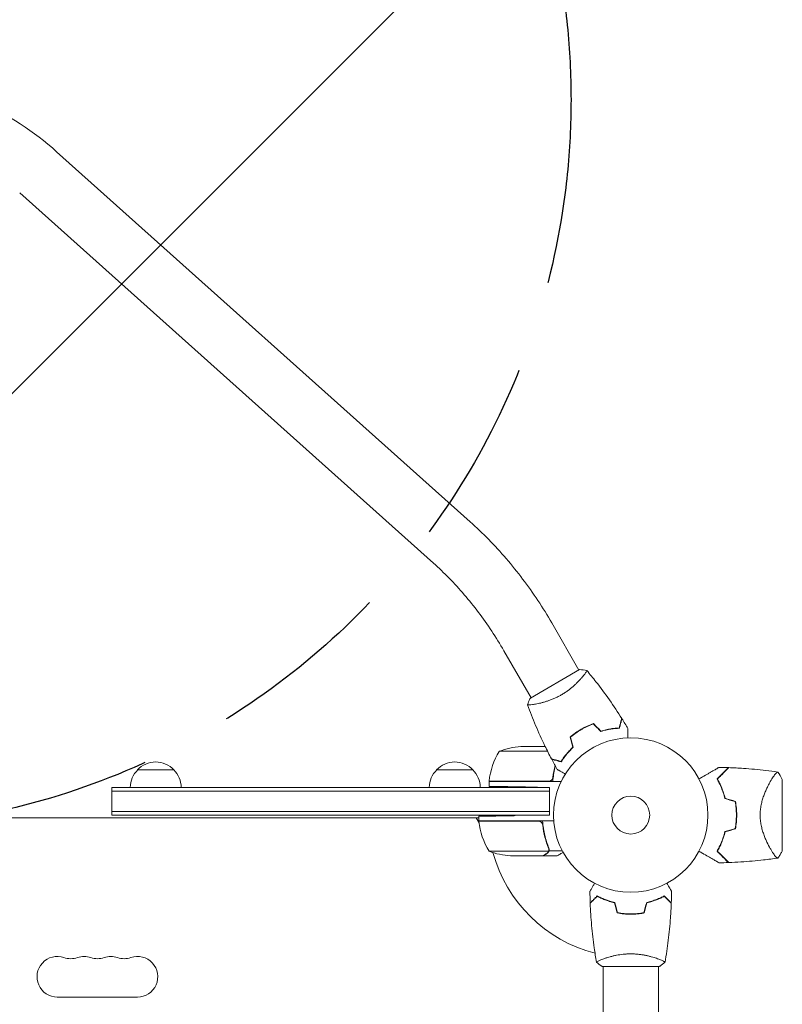
# Model space of a CAD drawing. Units: millimetres. Extents: x -4433 to 6536, y -4163 to 3092.
# Drawn here: x -419 to 104, y 952 to 1628 of the extents above; entities that cross this region are included whole.
import ezdxf

# ---------------------------------------------------------------- set-up
doc = ezdxf.new("R2010")
doc.units = ezdxf.units.MM
doc.header["$LTSCALE"] = 20
doc.linetypes.add('HIDDEN', pattern=[9.525, 6.35, -3.175])
for name, color, linetype in [('2d', 230, 'Continuous'), ('AS-Free_Space', 31, 'HIDDEN'), ('AS-Free_Space_Hatch', 31, 'HIDDEN')]:
    doc.layers.add(name, color=color, linetype=linetype)

msp = doc.modelspace()

# ---------------------------------------------------------------- hatches: boundary and pattern name
at = {"layer": 'AS-Free_Space_Hatch'}
h = msp.add_hatch(dxfattribs=at)
h.set_pattern_fill('ANSI31', color=256, scale=100)
h.paths.add_polyline_path([(-1091, -1229.63), (-2933.02, -1229.63, 0.414214), (-3933.02, -2229.63, 0.414214), (-2933.02, -3229.63), (-1091, -3229.63, 0.414214), (-91, -2229.63, 0.414214)])
h.paths.add_polyline_path([(6036.1, 541, 0.414214), (5036.1, 1541), (2938.09, 1541, 0.414214), (1938.09, 541, 0.414214), (2938.09, -459), (5036.1, -459, 0.414214)])
h.paths.add_polyline_path([(-1041, 1573, 1), (-41, 1573, 1)])

# ---------------------------------------------------------------- linework, layer by layer
at = {"layer": '2d', "lineweight": 0}
for p, q in [((-393.98, 1537.35), (-110.11, 1283.26)), ((-419.32, 1509.03), (-135.45, 1254.94)), ((-54.18, 1213.84), (-35.55, 1181.57)), ((-87.09, 1194.84), (-68.45, 1162.57)), ((-35.11, 1181.82), (-68.89, 1162.32)), ((-32.95, 1177.07), (-32.95, 1177.07)), ((-65.86, 1158.07), (-65.86, 1158.07)), ((-58.67, 1129), (-75.41, 1129)), ((-57.06, 1125.75), (-90.25, 1125.75)), ((-42.57, 1125.65), (-42.3, 1125.65)), ((-338.5, 1113), (-313.5, 1113)), ((-133.3, 1113), (-108.3, 1113)), ((-97.25, 1105.2), (-56.39, 1105.2)), ((-97.25, 1105), (-47.75, 1105)), ((-97.25, 1105), (-97.25, 1101.72)), ((96.44, 1106.15), (96.44, 1106.15)), ((104, 1057.5), (104, 1106.5)), ((-356, 1082), (-356, 1101)), ((-55.8, 1101), (-356, 1101)), ((-55.8, 1098.5), (-356, 1098.5)), ((-55.8, 1101), (-72.25, 1101.29)), ((-55.8, 1082), (-55.8, 1101)), ((-356, 1084.5), (-55.8, 1084.5)), ((-356, 1082), (-55.8, 1082)), ((-55.8, 1082), (-79.25, 1081.59)), ((-104.25, 1080), (-977.75, 1080)), ((-106.04, 1080), (-104.11, 1076.66)), ((-104.25, 1081.15), (-104.25, 1078)), ((-104.25, 1078), (-52.85, 1078)), ((-63.39, 1077.8), (-104.25, 1077.8)), ((-60.3, 1074.2), (-60.3, 1075.95)), ((-97.25, 1057.25), (-56.36, 1057.25)), ((-56.12, 1057.35), (-56.12, 1059.09)), ((-56.12, 1057.35), (-46.92, 1057.35)), ((-82.41, 1054), (-60.5, 1054)), ((-60.3, 1054), (-60.3, 1054.12)), ((-60.3, 1054), (-50.5, 1054)), ((-2, 1014), (-2, 1014.2)), ((-19, 983.19), (-19, 983.19)), ((19, 983.19), (19, 983.19)), ((-19.5, 978), (19.5, 978)), ((-19, 553.96), (-19, 978)), ((19, 553.96), (19, 978)), ((-338.5, 957.07), (-393.5, 957.07))]:
    msp.add_line(p, q, dxfattribs=at)
for radius in [53, 13]:
    msp.add_circle((0, 1082), radius, dxfattribs=at)
for centre, radius, start, end in [((-72.25, 1079.1), 50, 93.62431, 111.1002), ((-47.55, 1099.73), 50, 148.65031, 173.52721), ((-326, 1101.48), 17, 42.66793, 137.33207), ((-120.8, 1101.48), 17, 42.66793, 137.33207), ((-326.5, 1100.81), 17, 134.1865, 179.3587), ((-325.5, 1100.81), 17, 0.6413, 45.8135), ((-121.3, 1100.81), 17, 134.1865, 179.3587), ((-120.3, 1100.81), 17, 0.6413, 45.8135), ((-94.25, 1105.03), 3, 173.52721, 176.80878), ((16.65, 1082), 49.45, 13.24037, 13.50836), ((-101.25, 1077.97), 3, 183.19122, 186.47279), ((-54.55, 1083.27), 50, 186.47279, 211.34969), ((0, 1082), 98, 182.33925, 182.45629), ((16.65, 1082), 49.45, 346.49164, 346.75963), ((-79.25, 1103.9), 50, 248.8998, 266.37569), ((0, 1082), 98, 195.20005, 255.51225), ((-393.5, 971), 13.93, 70.89011, 270), ((-384.33, 997.46), 14.07, 250.89011, 289.10989), ((-375.17, 971), 13.93, 70.89011, 109.10989), ((-366, 997.46), 14.07, 250.89011, 289.10989), ((-356.83, 971), 13.93, 70.89011, 109.10989), ((-347.67, 997.46), 14.07, 250.89011, 289.10989), ((-338.5, 971), 13.93, 270, 109.10989)]:
    msp.add_arc(centre, radius, start, end, dxfattribs=at)
for points, knots in [([(-527.48, 1591.6), (-521.16, 1591.23), (-514.86, 1590.6), (-487.19, 1586.68), (-466.28, 1580.61), (-427.44, 1562.89), (-409.52, 1551.26), (-393.98, 1537.35)], [4.7777618, 4.7777618, 4.7777618, 4.7777618, 4.8694686, 4.8694686, 5.1836279, 5.1836279, 5.4977871, 5.4977871, 5.4977871, 5.4977871]), ([(-110.11, 1283.26), (-105.79, 1279.38), (-101.56, 1275.33), (-93.32, 1266.91), (-89.31, 1262.53), (-81.55, 1253.49), (-77.79, 1248.82), (-70.55, 1239.23), (-67.06, 1234.31), (-60.39, 1224.23), (-57.21, 1219.08), (-54.18, 1213.84)], [3.8889626, 3.8889626, 3.8889626, 3.8889626, 3.9783908, 3.9783908, 4.067819, 4.067819, 4.1572472, 4.1572472, 4.2466754, 4.2466754, 4.3361036, 4.3361036, 4.3361036, 4.3361036]), ([(-135.45, 1254.94), (-131.77, 1251.64), (-128.15, 1248.18), (-121.07, 1240.94), (-117.62, 1237.17), (-110.9, 1229.35), (-107.64, 1225.3), (-101.35, 1216.96), (-98.32, 1212.68), (-92.51, 1203.9), (-89.73, 1199.41), (-87.09, 1194.84)], [3.8889626, 3.8889626, 3.8889626, 3.8889626, 3.9783908, 3.9783908, 4.067819, 4.067819, 4.1572472, 4.1572472, 4.2466754, 4.2466754, 4.3361036, 4.3361036, 4.3361036, 4.3361036]), ([(-30.15, 1181.22), (-30.15, 1181.22), (-30.15, 1181.22), (-30.15, 1181.22), (-30.13, 1181.2), (-30.1, 1181.16), (-30.1, 1181.14), (-30.1, 1181.08), (-30.11, 1181.04), (-30.21, 1180.8), (-30.4, 1180.46), (-30.86, 1179.78), (-31.04, 1179.52), (-31.47, 1178.94), (-31.71, 1178.63), (-32.5, 1177.61), (-33.14, 1176.83), (-34.07, 1175.77), (-34.27, 1175.55), (-34.67, 1175.1), (-34.87, 1174.88), (-35.51, 1174.19), (-35.96, 1173.72), (-36.91, 1172.77), (-37.4, 1172.28), (-38.19, 1171.54), (-38.47, 1171.29), (-39.02, 1170.78), (-39.31, 1170.53), (-40.76, 1169.27), (-42, 1168.27), (-44.02, 1166.8), (-44.72, 1166.32), (-46.16, 1165.39), (-46.89, 1164.94), (-47.64, 1164.51)], [0.12220864, 0.12220864, 0.12220864, 0.12220864, 0.12268837, 0.12268837, 0.12524335, 0.12524335, 0.12652085, 0.12652085, 0.12779834, 0.12779834, 0.13290832, 0.13290832, 0.13546331, 0.13546331, 0.1380183, 0.1380183, 0.14312827, 0.14312827, 0.14440577, 0.14440577, 0.14568326, 0.14568326, 0.14823825, 0.14823825, 0.15079324, 0.15079324, 0.15207073, 0.15207073, 0.15334823, 0.15334823, 0.15845821, 0.15845821, 0.16101319, 0.16101319, 0.16356818, 0.16356818, 0.16356818, 0.16356818]), ([(-30.11, 1181.17), (-27.99, 1178.65), (-25.92, 1176.09), (-20.69, 1169.43), (-17.59, 1165.26), (-11.7, 1156.88), (-8.89, 1152.66), (-6.19, 1148.37)], [0.059167, 0.059167, 0.059167, 0.059167, 10.001334, 10.001334, 25.653135, 25.653135, 40.963039, 40.963039, 40.963039, 40.963039]), ([(-47.64, 1164.51), (-48.38, 1164.07), (-49.14, 1163.67), (-50.65, 1162.9), (-51.4, 1162.54), (-52.54, 1162.03), (-52.92, 1161.86), (-53.68, 1161.55), (-54.06, 1161.39), (-55.19, 1160.95), (-55.93, 1160.68), (-57.38, 1160.18), (-58.09, 1159.95), (-59.48, 1159.53), (-60.17, 1159.34), (-62.14, 1158.82), (-63.36, 1158.55), (-65.03, 1158.22), (-65.56, 1158.12), (-66.55, 1157.96), (-67.01, 1157.89), (-68.28, 1157.71), (-68.99, 1157.63), (-69.82, 1157.58), (-70.05, 1157.57), (-70.43, 1157.57), (-70.57, 1157.58), (-70.72, 1157.6), (-70.76, 1157.61), (-70.81, 1157.64), (-70.83, 1157.65), (-70.84, 1157.7), (-70.85, 1157.72), (-70.85, 1157.72), (-70.85, 1157.72), (-70.85, 1157.72)], [0.16356818, 0.16356818, 0.16356818, 0.16356818, 0.1661247, 0.1661247, 0.16868122, 0.16868122, 0.16995948, 0.16995948, 0.17123774, 0.17123774, 0.17379425, 0.17379425, 0.17635077, 0.17635077, 0.17890729, 0.17890729, 0.18402032, 0.18402032, 0.18657684, 0.18657684, 0.18913336, 0.18913336, 0.19424639, 0.19424639, 0.19680291, 0.19680291, 0.19935943, 0.19935943, 0.20063769, 0.20063769, 0.20191595, 0.20191595, 0.20447247, 0.20447247, 0.20490292, 0.20490292, 0.20490292, 0.20490292]), ([(-70.85, 1157.72), (-70.39, 1159.01), (-69.83, 1160.37), (-69.1, 1161.9), (-68.99, 1162.11), (-68.89, 1162.32)], [0, 0, 0, 0, 4.405135, 4.405135, 5.108724, 5.108724, 5.108724, 5.108724]), ([(-54.38, 1120.54), (-55.93, 1123.47), (-57.42, 1126.43), (-61.13, 1134.06), (-63.28, 1138.79), (-67.26, 1148.21), (-69.11, 1152.91), (-70.83, 1157.66)], [0, 0, 0, 0, 10.001335, 10.001335, 25.652861, 25.652861, 40.904303, 40.904303, 40.904303, 40.904303]), ([(-25.61, 1144.78), (-27.02, 1144.29), (-28.43, 1143.72), (-30.54, 1142.76), (-31.24, 1142.42), (-32.64, 1141.7), (-33.34, 1141.32), (-34.02, 1140.92)], [0, 0, 0, 0, 0.004702909, 0.004702909, 0.007054363, 0.007054363, 0.009405818, 0.009405818, 0.009405818, 0.009405818]), ([(-25.66, 1144.55), (-27.05, 1144.06), (-28.43, 1143.5), (-30.5, 1142.56), (-31.19, 1142.22), (-32.56, 1141.51), (-33.25, 1141.14), (-33.92, 1140.75)], [0, 0, 0, 0, 0.004616902, 0.004616902, 0.006925353, 0.006925353, 0.009233803, 0.009233803, 0.009233803, 0.009233803]), ([(-7.95, 1141.78), (-7.75, 1142.54), (-7.56, 1143.24), (-7.22, 1144.53), (-7.06, 1145.12), (-6.85, 1145.92), (-6.78, 1146.17), (-6.66, 1146.63), (-6.6, 1146.84), (-6.44, 1147.42), (-6.36, 1147.73), (-6.28, 1148.04), (-6.25, 1148.13), (-6.22, 1148.25), (-6.21, 1148.28), (-6.2, 1148.31), (-6.2, 1148.33), (-6.19, 1148.35), (-6.19, 1148.36), (-6.19, 1148.36), (-6.19, 1148.37), (-6.19, 1148.37)], [0, 0, 0, 0, 0.00350666, 0.00350666, 0.00701332, 0.00701332, 0.00876665, 0.00876665, 0.01051997, 0.01051997, 0.01402663, 0.01402663, 0.01577996, 0.01577996, 0.01753329, 0.01753329, 0.02103995, 0.02103995, 0.02454661, 0.02454661, 0.02744921, 0.02744921, 0.02744921, 0.02744921]), ([(-7.8, 1141.59), (-7.6, 1142.34), (-7.41, 1143.04), (-7.06, 1144.33), (-6.91, 1144.92), (-6.7, 1145.71), (-6.63, 1145.96), (-6.5, 1146.42), (-6.45, 1146.63), (-6.29, 1147.21), (-6.21, 1147.51), (-6.13, 1147.82), (-6.11, 1147.9), (-6.08, 1147.99), (-6.08, 1148.01), (-6.07, 1148.05), (-6.07, 1148.06), (-6.06, 1148.08), (-6.05, 1148.1), (-6.05, 1148.12), (-6.05, 1148.13), (-6.05, 1148.13), (-6.05, 1148.14), (-6.05, 1148.14)], [0, 0, 0, 0, 0.0035063, 0.0035063, 0.0070126, 0.0070126, 0.00876575, 0.00876575, 0.0105189, 0.0105189, 0.0140252, 0.0140252, 0.01577835, 0.01577835, 0.01665493, 0.01665493, 0.0175315, 0.0175315, 0.02103781, 0.02103781, 0.02454411, 0.02454411, 0.0274484, 0.0274484, 0.0274484, 0.0274484]), ([(-34.02, 1140.92), (-35.39, 1140.14), (-36.7, 1139.29), (-38.59, 1137.95), (-39.21, 1137.48), (-40.41, 1136.54), (-41, 1136.06), (-41.57, 1135.57)], [0.009405818, 0.009405818, 0.009405818, 0.009405818, 0.01410835, 0.01410835, 0.016459616, 0.016459616, 0.018810883, 0.018810883, 0.018810883, 0.018810883]), ([(-33.92, 1140.75), (-35.26, 1139.98), (-36.55, 1139.15), (-38.41, 1137.83), (-39.01, 1137.38), (-40.2, 1136.45), (-40.78, 1135.98), (-41.34, 1135.5)], [0.009233803, 0.009233803, 0.009233803, 0.009233803, 0.013850802, 0.013850802, 0.016159301, 0.016159301, 0.0184678, 0.0184678, 0.0184678, 0.0184678]), ([(-20.54, 1139.43), (-19.32, 1139.8), (-18.14, 1140.11), (-15.86, 1140.64), (-14.75, 1140.85), (-13.14, 1141.1), (-12.62, 1141.18), (-11.58, 1141.31), (-11.07, 1141.36), (-9.59, 1141.5), (-8.66, 1141.56), (-7.8, 1141.59)], [0, 0, 0, 0, 0.00404294, 0.00404294, 0.00808588, 0.00808588, 0.01010735, 0.01010735, 0.01212882, 0.01212882, 0.01617176, 0.01617176, 0.01617176, 0.01617176]), ([(-20.48, 1139.65), (-19.29, 1140.02), (-18.13, 1140.32), (-15.88, 1140.84), (-14.79, 1141.04), (-12.69, 1141.38), (-11.67, 1141.51), (-9.72, 1141.69), (-8.8, 1141.75), (-7.95, 1141.78)], [0, 0, 0, 0, 0.00398181, 0.00398181, 0.00796362, 0.00796362, 0.01194542, 0.01194542, 0.01592723, 0.01592723, 0.01592723, 0.01592723]), ([(-1.93, 1141.38), (-1.93, 1141.38), (-1.93, 1141.37), (-1.93, 1141.35), (-1.93, 1141.34), (-1.93, 1141.32), (-1.93, 1141.32), (-1.93, 1141.3), (-1.93, 1141.28), (-1.93, 1141.2), (-1.93, 1141.1), (-1.93, 1140.7), (-1.93, 1140.28), (-1.93, 1139.49), (-1.93, 1139.2), (-1.93, 1138.57), (-1.93, 1138.23), (-1.93, 1137.17), (-1.93, 1136.39), (-1.93, 1135.35), (-1.93, 1135.16), (-1.93, 1134.96)], [0.03093242, 0.03093242, 0.03093242, 0.03093242, 0.03756195, 0.03756195, 0.04131815, 0.04131815, 0.04225719, 0.04225719, 0.04319624, 0.04319624, 0.04507434, 0.04507434, 0.04883054, 0.04883054, 0.05070863, 0.05070863, 0.05258673, 0.05258673, 0.05634293, 0.05634293, 0.05718799, 0.05718799, 0.05718799, 0.05718799]), ([(-39.69, 1128.56), (-40.6, 1127.71), (-41.45, 1126.86), (-43.01, 1125.17), (-43.74, 1124.33), (-45.08, 1122.68), (-45.7, 1121.86), (-46.83, 1120.26), (-47.34, 1119.5), (-47.8, 1118.78)], [0, 0, 0, 0, 0.00398181, 0.00398181, 0.00796362, 0.00796362, 0.01194542, 0.01194542, 0.01592723, 0.01592723, 0.01592723, 0.01592723]), ([(-39.46, 1128.5), (-40.4, 1127.63), (-41.26, 1126.77), (-42.85, 1125.05), (-43.59, 1124.2), (-44.61, 1122.93), (-44.94, 1122.52), (-45.57, 1121.68), (-45.87, 1121.27), (-46.73, 1120.06), (-47.25, 1119.28), (-47.71, 1118.55)], [0, 0, 0, 0, 0.00404294, 0.00404294, 0.00808588, 0.00808588, 0.01010735, 0.01010735, 0.01212882, 0.01212882, 0.01617176, 0.01617176, 0.01617176, 0.01617176]), ([(-47.8, 1118.78), (-48.55, 1118.98), (-49.25, 1119.17), (-50.54, 1119.52), (-51.14, 1119.67), (-51.93, 1119.89), (-52.18, 1119.95), (-52.64, 1120.08), (-52.86, 1120.14), (-53.44, 1120.29), (-53.74, 1120.37), (-54.06, 1120.46), (-54.14, 1120.48), (-54.26, 1120.51), (-54.29, 1120.52), (-54.33, 1120.53), (-54.34, 1120.53), (-54.36, 1120.54), (-54.37, 1120.54), (-54.38, 1120.54), (-54.38, 1120.54), (-54.38, 1120.54)], [0, 0, 0, 0, 0.00350666, 0.00350666, 0.00701332, 0.00701332, 0.00876665, 0.00876665, 0.01051997, 0.01051997, 0.01402663, 0.01402663, 0.01577996, 0.01577996, 0.01753329, 0.01753329, 0.02103995, 0.02103995, 0.02454661, 0.02454661, 0.02744921, 0.02744921, 0.02744921, 0.02744921]), ([(-47.71, 1118.55), (-48.46, 1118.75), (-49.16, 1118.94), (-50.45, 1119.28), (-51.04, 1119.44), (-51.83, 1119.65), (-52.08, 1119.72), (-52.54, 1119.84), (-52.75, 1119.9), (-53.33, 1120.05), (-53.63, 1120.13), (-53.94, 1120.22), (-54.02, 1120.24), (-54.11, 1120.26), (-54.13, 1120.27), (-54.16, 1120.28), (-54.17, 1120.28), (-54.2, 1120.29), (-54.22, 1120.29), (-54.24, 1120.3), (-54.24, 1120.3), (-54.25, 1120.3), (-54.25, 1120.3), (-54.25, 1120.3)], [0, 0, 0, 0, 0.0035063, 0.0035063, 0.0070126, 0.0070126, 0.00876575, 0.00876575, 0.0105189, 0.0105189, 0.0140252, 0.0140252, 0.01577835, 0.01577835, 0.01665493, 0.01665493, 0.0175315, 0.0175315, 0.02103781, 0.02103781, 0.02454411, 0.02454411, 0.0274484, 0.0274484, 0.0274484, 0.0274484]), ([(-51.78, 1115.73), (-51.86, 1115.42), (-51.94, 1115.11), (-52.19, 1114.01), (-52.36, 1113.22), (-52.67, 1111.62), (-52.81, 1110.8), (-53.18, 1108.34), (-53.36, 1106.68), (-53.47, 1105)], [0.00901446, 0.00901446, 0.00901446, 0.00901446, 0.01003251, 0.01003251, 0.01254064, 0.01254064, 0.01504877, 0.01504877, 0.02006502, 0.02006502, 0.02006502, 0.02006502]), ([(-44.9, 1110.15), (-45.08, 1110.25), (-45.25, 1110.35), (-46.15, 1110.87), (-46.83, 1111.27), (-47.77, 1111.8), (-48.06, 1111.97), (-48.61, 1112.29), (-48.86, 1112.44), (-49.32, 1112.7), (-49.52, 1112.82), (-49.87, 1113.02), (-50.02, 1113.1), (-50.24, 1113.23), (-50.32, 1113.28), (-50.39, 1113.32), (-50.4, 1113.32), (-50.41, 1113.33), (-50.41, 1113.33), (-50.43, 1113.34), (-50.44, 1113.35), (-50.45, 1113.36), (-50.46, 1113.36), (-50.46, 1113.36)], [0.00292306, 0.00292306, 0.00292306, 0.00292306, 0.00379004, 0.00379004, 0.00758008, 0.00758008, 0.0094751, 0.0094751, 0.01137012, 0.01137012, 0.01326514, 0.01326514, 0.01516016, 0.01516016, 0.01705518, 0.01705518, 0.01800269, 0.01800269, 0.0189502, 0.0189502, 0.02274024, 0.02274024, 0.02935902, 0.02935902, 0.02935902, 0.02935902]), ([(46.83, 1106.81), (47.65, 1107.28), (48.45, 1107.75), (50.57, 1108.97), (51.86, 1109.71), (53.66, 1110.76), (54.25, 1111.09), (55.37, 1111.74), (55.9, 1112.05), (57.43, 1112.93), (58.3, 1113.44), (59.32, 1114.02), (59.62, 1114.19), (59.96, 1114.39), (60.06, 1114.45), (60.22, 1114.54), (60.28, 1114.57), (60.34, 1114.61), (60.36, 1114.62), (60.38, 1114.63), (60.38, 1114.63), (60.4, 1114.64), (60.41, 1114.65), (60.44, 1114.67), (60.46, 1114.68), (60.5, 1114.7), (60.52, 1114.71), (60.54, 1114.73), (60.54, 1114.73), (60.54, 1114.73)], [0.00255866, 0.00255866, 0.00255866, 0.00255866, 0.00604686, 0.00604686, 0.01209372, 0.01209372, 0.01511716, 0.01511716, 0.01814059, 0.01814059, 0.02418745, 0.02418745, 0.02721088, 0.02721088, 0.0287226, 0.0287226, 0.03023431, 0.03023431, 0.03099017, 0.03099017, 0.03174603, 0.03174603, 0.03325774, 0.03325774, 0.03628117, 0.03628117, 0.04232804, 0.04232804, 0.04714176, 0.04714176, 0.04714176, 0.04714176]), ([(67.04, 1114.58), (67.04, 1114.58), (67.04, 1114.58), (67.03, 1114.58), (67.03, 1114.57), (67.01, 1114.56), (67, 1114.54), (66.97, 1114.51), (66.95, 1114.5), (66.93, 1114.48), (66.93, 1114.48), (66.91, 1114.46), (66.9, 1114.44), (66.83, 1114.37), (66.75, 1114.3), (66.55, 1114.09), (66.42, 1113.97), (65.97, 1113.52), (65.58, 1113.13), (64.88, 1112.42), (64.63, 1112.17), (64.08, 1111.63), (63.79, 1111.34), (62.88, 1110.43), (62.22, 1109.76), (60.79, 1108.34), (60.03, 1107.57), (59.22, 1106.77)], [-0.01786939, -0.01786939, -0.01786939, -0.01786939, -0.01672988, -0.01672988, -0.01196282, -0.01196282, -0.00719576, -0.00719576, -0.00481223, -0.00481223, -0.00362046, -0.00362046, -0.0024287, -0.0024287, -0.00004517, -0.00004517, 0.00233836, 0.00233836, 0.00710542, 0.00710542, 0.00948895, 0.00948895, 0.01187248, 0.01187248, 0.01663954, 0.01663954, 0.02140659, 0.02140659, 0.02140659, 0.02140659]), ([(59.47, 1106.73), (60.32, 1107.58), (61.11, 1108.38), (62.59, 1109.86), (63.28, 1110.54), (64.21, 1111.47), (64.5, 1111.77), (65.06, 1112.32), (65.32, 1112.58), (66.03, 1113.29), (66.41, 1113.68), (66.84, 1114.1), (66.95, 1114.21), (67.12, 1114.38), (67.17, 1114.43), (67.2, 1114.46), (67.2, 1114.46), (67.21, 1114.47), (67.21, 1114.47), (67.22, 1114.48), (67.23, 1114.49), (67.25, 1114.51), (67.26, 1114.52), (67.28, 1114.55), (67.29, 1114.56), (67.31, 1114.57), (67.31, 1114.57), (67.31, 1114.57)], [0, 0, 0, 0, 0.00498507, 0.00498507, 0.00997014, 0.00997014, 0.01246267, 0.01246267, 0.01495521, 0.01495521, 0.01994028, 0.01994028, 0.02243281, 0.02243281, 0.02492534, 0.02492534, 0.02554848, 0.02554848, 0.02617161, 0.02617161, 0.02741788, 0.02741788, 0.02991041, 0.02991041, 0.03489548, 0.03489548, 0.03928387, 0.03928387, 0.03928387, 0.03928387]), ([(67.31, 1114.57), (70.63, 1114.46), (73.95, 1114.29), (82.44, 1113.72), (87.62, 1113.23), (95.52, 1112.28), (98.26, 1111.91), (100.99, 1111.5)], [0, 0, 0, 0, 10.001335, 10.001335, 25.652814, 25.652814, 33.969558, 33.969558, 33.969558, 33.969558]), ([(88.8, 1082), (88.8, 1083.2), (88.86, 1084.37), (89.1, 1086.67), (89.27, 1087.81), (89.6, 1089.48), (89.72, 1090.04), (89.99, 1091.12), (90.13, 1091.65), (90.57, 1093.21), (90.89, 1094.22), (91.58, 1096.16), (91.95, 1097.1), (92.69, 1098.88), (93.07, 1099.73), (93.84, 1101.35), (94.22, 1102.12), (94.99, 1103.59), (95.37, 1104.29), (96.5, 1106.27), (97.2, 1107.41), (98.16, 1108.83), (98.46, 1109.26), (99.02, 1110.02), (99.28, 1110.35), (99.99, 1111.16), (100.35, 1111.47), (100.63, 1111.54), (100.66, 1111.54), (100.72, 1111.54), (100.74, 1111.54), (100.82, 1111.53), (100.86, 1111.52), (100.96, 1111.51), (100.99, 1111.5), (101, 1111.5), (101, 1111.5), (101, 1111.5)], [0, 0, 0, 0, 0.00351649, 0.00351649, 0.00703299, 0.00703299, 0.00879123, 0.00879123, 0.01054948, 0.01054948, 0.01406598, 0.01406598, 0.01758247, 0.01758247, 0.02109896, 0.02109896, 0.02461546, 0.02461546, 0.02813195, 0.02813195, 0.03516494, 0.03516494, 0.03868143, 0.03868143, 0.04219793, 0.04219793, 0.04923091, 0.04923091, 0.05011004, 0.05011004, 0.05098916, 0.05098916, 0.05274741, 0.05274741, 0.0562639, 0.0562639, 0.05666079, 0.05666079, 0.05666079, 0.05666079]), ([(-53.41, 1107.86), (-53.44, 1107.58), (-53.51, 1107.32), (-53.67, 1106.93), (-53.73, 1106.8), (-53.88, 1106.56), (-53.95, 1106.45), (-54.21, 1106.12), (-54.42, 1105.92), (-54.76, 1105.68), (-54.88, 1105.6), (-55.13, 1105.47), (-55.26, 1105.42), (-55.39, 1105.37)], [0, 0, 0, 0, 0.000839577, 0.000839577, 0.001259366, 0.001259366, 0.001679155, 0.001679155, 0.002518732, 0.002518732, 0.002938521, 0.002938521, 0.00335831, 0.00335831, 0.00335831, 0.00335831]), ([(59.22, 1106.77), (59.74, 1105.86), (60.26, 1104.91), (61.26, 1102.89), (61.75, 1101.83), (62.43, 1100.15), (62.66, 1099.58), (63.09, 1098.41), (63.3, 1097.81), (63.89, 1095.97), (64.25, 1094.7), (64.56, 1093.39)], [0, 0, 0, 0, 0.00420381, 0.00420381, 0.00840762, 0.00840762, 0.01050952, 0.01050952, 0.01261143, 0.01261143, 0.01681524, 0.01681524, 0.01681524, 0.01681524]), ([(64.73, 1093.55), (64.42, 1094.84), (64.07, 1096.08), (63.29, 1098.47), (62.87, 1099.61), (62.2, 1101.26), (61.96, 1101.8), (61.49, 1102.86), (61.24, 1103.38), (60.5, 1104.89), (59.98, 1105.84), (59.47, 1106.73)], [0, 0, 0, 0, 0.00414637, 0.00414637, 0.00829274, 0.00829274, 0.01036592, 0.01036592, 0.0124391, 0.0124391, 0.01658547, 0.01658547, 0.01658547, 0.01658547]), ([(71.62, 1091.27), (71.91, 1089.76), (72.13, 1088.24), (72.42, 1085.15), (72.5, 1083.59), (72.5, 1082)], [0, 0, 0, 0, 0.004696848, 0.004696848, 0.009393696, 0.009393696, 0.009393696, 0.009393696]), ([(72.7, 1082), (72.7, 1083.61), (72.62, 1085.21), (72.32, 1088.35), (72.09, 1089.9), (71.79, 1091.42)], [0.009556824, 0.009556824, 0.009556824, 0.009556824, 0.014332328, 0.014332328, 0.019107831, 0.019107831, 0.019107831, 0.019107831]), ([(72.5, 1082), (72.5, 1081.21), (72.48, 1080.42), (72.41, 1078.85), (72.35, 1078.07), (72.13, 1075.76), (71.91, 1074.24), (71.62, 1072.73)], [0.009393696, 0.009393696, 0.009393696, 0.009393696, 0.011738601, 0.011738601, 0.014083505, 0.014083505, 0.018773315, 0.018773315, 0.018773315, 0.018773315]), ([(71.79, 1072.58), (72.09, 1074.11), (72.32, 1075.65), (72.62, 1078.79), (72.7, 1080.38), (72.7, 1082)], [0, 0, 0, 0, 0.004778412, 0.004778412, 0.009556824, 0.009556824, 0.009556824, 0.009556824]), ([(101, 1052.5), (101, 1052.5), (101, 1052.5), (100.99, 1052.5), (100.96, 1052.49), (100.86, 1052.48), (100.82, 1052.47), (100.75, 1052.47), (100.73, 1052.46), (100.67, 1052.46), (100.64, 1052.46), (100.49, 1052.49), (100.34, 1052.58), (100.07, 1052.81), (99.97, 1052.9), (99.76, 1053.11), (99.65, 1053.23), (99.06, 1053.91), (98.49, 1054.67), (97.54, 1056.08), (97.21, 1056.6), (96.68, 1057.45), (96.5, 1057.75), (96.14, 1058.36), (95.95, 1058.68), (95.02, 1060.33), (94.24, 1061.8), (93.09, 1064.24), (92.7, 1065.09), (92.14, 1066.43), (91.96, 1066.89), (91.59, 1067.83), (91.41, 1068.3), (90.9, 1069.76), (90.57, 1070.76), (90.13, 1072.33), (89.99, 1072.86), (89.73, 1073.94), (89.61, 1074.5), (89.27, 1076.18), (89.1, 1077.31), (88.92, 1079.05), (88.88, 1079.63), (88.83, 1080.51), (88.82, 1080.81), (88.8, 1081.4), (88.8, 1081.7), (88.8, 1082)], [0.16840129, 0.16840129, 0.16840129, 0.16840129, 0.16868251, 0.16868251, 0.17219218, 0.17219218, 0.17394701, 0.17394701, 0.17482443, 0.17482443, 0.17570184, 0.17570184, 0.17921151, 0.17921151, 0.18096635, 0.18096635, 0.18272118, 0.18272118, 0.18974052, 0.18974052, 0.19325019, 0.19325019, 0.19500502, 0.19500502, 0.19675986, 0.19675986, 0.2037792, 0.2037792, 0.20728887, 0.20728887, 0.2090437, 0.2090437, 0.21079853, 0.21079853, 0.2143082, 0.2143082, 0.21606304, 0.21606304, 0.21781787, 0.21781787, 0.22132754, 0.22132754, 0.22308238, 0.22308238, 0.22395979, 0.22395979, 0.22483721, 0.22483721, 0.22483721, 0.22483721]), ([(-62.39, 1077.63), (-62.13, 1077.53), (-61.88, 1077.41), (-61.54, 1077.16), (-61.43, 1077.07), (-61.22, 1076.88), (-61.13, 1076.77), (-60.87, 1076.45), (-60.73, 1076.2), (-60.51, 1075.69), (-60.44, 1075.42), (-60.41, 1075.14)], [0.001013661, 0.001013661, 0.001013661, 0.001013661, 0.001852653, 0.001852653, 0.002272148, 0.002272148, 0.002691644, 0.002691644, 0.003530636, 0.003530636, 0.004369628, 0.004369628, 0.004369628, 0.004369628]), ([(-56.2, 1059.34), (-57.33, 1062.14), (-58.28, 1065.09), (-59.19, 1068.99), (-59.36, 1069.78), (-59.67, 1071.38), (-59.81, 1072.2), (-60.18, 1074.66), (-60.36, 1076.32), (-60.47, 1078)], [0, 0, 0, 0, 0.01003251, 0.01003251, 0.01254064, 0.01254064, 0.01504877, 0.01504877, 0.02006502, 0.02006502, 0.02006502, 0.02006502]), ([(-60.41, 1075.14), (-60.09, 1072.27), (-59.57, 1069.53), (-58.22, 1064.27), (-57.39, 1061.75), (-56.42, 1059.33)], [0, 0, 0, 0, 0.00859307, 0.00859307, 0.01718614, 0.01718614, 0.01718614, 0.01718614]), ([(64.56, 1070.61), (64.25, 1069.3), (63.9, 1068.04), (63.11, 1065.62), (62.68, 1064.45), (62, 1062.78), (61.76, 1062.23), (61.27, 1061.15), (61.02, 1060.63), (60.26, 1059.1), (59.74, 1058.14), (59.22, 1057.23)], [0, 0, 0, 0, 0.00420297, 0.00420297, 0.00840595, 0.00840595, 0.01050744, 0.01050744, 0.01260892, 0.01260892, 0.0168119, 0.0168119, 0.0168119, 0.0168119]), ([(64.73, 1070.45), (64.42, 1069.16), (64.07, 1067.92), (63.29, 1065.53), (62.87, 1064.39), (62.2, 1062.74), (61.96, 1062.2), (61.49, 1061.14), (61.24, 1060.62), (60.5, 1059.11), (59.98, 1058.16), (59.47, 1057.27)], [0, 0, 0, 0, 0.00414637, 0.00414637, 0.00829274, 0.00829274, 0.01036592, 0.01036592, 0.0124391, 0.0124391, 0.01658547, 0.01658547, 0.01658547, 0.01658547]), ([(-60.5, 1054), (-60.31, 1054.11), (-59.96, 1054.31), (-59.02, 1054.85), (-58.42, 1055.2), (-57.7, 1055.62)], [0, 0, 0, 0, 0.00517024, 0.00517024, 0.01034048, 0.01034048, 0.01034048, 0.01034048]), ([(-57.7, 1055.62), (-57.55, 1055.7), (-57.42, 1055.79), (-57.19, 1055.98), (-57.08, 1056.09), (-56.79, 1056.4), (-56.64, 1056.63), (-56.52, 1056.87)], [0, 0, 0, 0, 0.001089402, 0.001089402, 0.002178803, 0.002178803, 0.004357607, 0.004357607, 0.004357607, 0.004357607]), ([(-56.12, 1057.35), (-56.17, 1057.18), (-56.24, 1057.01), (-56.36, 1056.77), (-56.42, 1056.66), (-56.51, 1056.52), (-56.56, 1056.46), (-56.58, 1056.43), (-56.59, 1056.42), (-56.6, 1056.41), (-56.66, 1056.32), (-56.75, 1056.21), (-56.87, 1056.1), (-56.92, 1056.04), (-56.95, 1056.01), (-56.97, 1056), (-56.98, 1056), (-56.98, 1055.99), (-56.98, 1055.99), (-57.14, 1055.84), (-57.31, 1055.72), (-57.49, 1055.62)], [0, 0, 0, 0, 0.25, 0.25, 0.375, 0.4375, 0.46875, 0.484375, 0.484375, 0.5, 0.5, 0.625, 0.6875, 0.71875, 0.734375, 0.742187, 0.746094, 0.746094, 0.75, 0.75, 1, 1, 1, 1]), ([(-56.2, 1058.19), (-56.2, 1058.03), (-56.22, 1057.87), (-56.27, 1057.56), (-56.31, 1057.4), (-56.36, 1057.25)], [0.001328787, 0.001328787, 0.001328787, 0.001328787, 0.001872455, 0.001872455, 0.002416124, 0.002416124, 0.002416124, 0.002416124]), ([(-56.2, 1059.34), (-56.07, 1059.02), (-56, 1058.69), (-55.98, 1058.18), (-55.99, 1058.01), (-56.03, 1057.68), (-56.07, 1057.51), (-56.12, 1057.35)], [0, 0, 0, 0, 0.001155292, 0.001155292, 0.001732938, 0.001732938, 0.002310584, 0.002310584, 0.002310584, 0.002310584]), ([(-50.5, 1054), (-50.5, 1054), (-50.38, 1054.07), (-50.01, 1054.28), (-49.86, 1054.37), (-49.58, 1054.53), (-49.43, 1054.61), (-49.24, 1054.73), (-49.15, 1054.78), (-49.09, 1054.81), (-49.06, 1054.83), (-48.38, 1055.22), (-47.5, 1055.73), (-46.39, 1056.37)], [0.5, 0.5, 0.5, 0.5, 0.625, 0.625, 0.6875, 0.6875, 0.71875, 0.734375, 0.7421875, 0.7421875, 0.75, 0.75, 0.9202302, 0.9202302, 0.9202302, 0.9202302]), ([(60.54, 1049.27), (60.54, 1049.27), (60.54, 1049.27), (60.52, 1049.29), (60.5, 1049.3), (60.46, 1049.32), (60.44, 1049.33), (60.41, 1049.35), (60.4, 1049.36), (60.38, 1049.37), (60.37, 1049.37), (60.35, 1049.38), (60.33, 1049.39), (60.22, 1049.46), (60.05, 1049.55), (59.59, 1049.82), (59.3, 1049.99), (58.63, 1050.38), (58.24, 1050.6), (57.38, 1051.1), (56.9, 1051.37), (55.39, 1052.24), (54.28, 1052.89), (51.87, 1054.28), (50.59, 1055.02), (48.45, 1056.25), (47.65, 1056.72), (46.83, 1057.19)], [0.04930785, 0.04930785, 0.04930785, 0.04930785, 0.05422987, 0.05422987, 0.06025541, 0.06025541, 0.06326818, 0.06326818, 0.06477456, 0.06477456, 0.06552775, 0.06552775, 0.06628095, 0.06628095, 0.06929372, 0.06929372, 0.07230649, 0.07230649, 0.07531926, 0.07531926, 0.07833203, 0.07833203, 0.08435757, 0.08435757, 0.09038311, 0.09038311, 0.09385287, 0.09385287, 0.09385287, 0.09385287]), ([(59.22, 1057.23), (60.03, 1056.42), (60.79, 1055.66), (62.22, 1054.24), (62.88, 1053.58), (63.78, 1052.67), (64.07, 1052.39), (64.61, 1051.84), (64.87, 1051.59), (65.58, 1050.87), (65.97, 1050.48), (66.43, 1050.03), (66.55, 1049.9), (66.76, 1049.7), (66.83, 1049.62), (66.9, 1049.56), (66.91, 1049.54), (66.93, 1049.52), (66.94, 1049.52), (66.96, 1049.5), (66.97, 1049.49), (67, 1049.46), (67.01, 1049.44), (67.03, 1049.43), (67.03, 1049.42), (67.04, 1049.42), (67.04, 1049.42), (67.04, 1049.42)], [0, 0, 0, 0, 0.00477017, 0.00477017, 0.00954034, 0.00954034, 0.01192543, 0.01192543, 0.01431051, 0.01431051, 0.01908068, 0.01908068, 0.02146577, 0.02146577, 0.02385086, 0.02385086, 0.0250434, 0.0250434, 0.02623594, 0.02623594, 0.02862103, 0.02862103, 0.0333912, 0.0333912, 0.03816137, 0.03816137, 0.03927414, 0.03927414, 0.03927414, 0.03927414]), ([(59.47, 1057.27), (60.32, 1056.42), (61.11, 1055.62), (62.59, 1054.14), (63.28, 1053.46), (64.21, 1052.53), (64.5, 1052.23), (65.06, 1051.68), (65.32, 1051.42), (66.03, 1050.71), (66.41, 1050.32), (66.84, 1049.9), (66.95, 1049.79), (67.12, 1049.62), (67.17, 1049.57), (67.2, 1049.54), (67.2, 1049.54), (67.21, 1049.53), (67.21, 1049.53), (67.22, 1049.52), (67.23, 1049.51), (67.25, 1049.49), (67.26, 1049.48), (67.28, 1049.45), (67.29, 1049.44), (67.31, 1049.43), (67.31, 1049.43), (67.31, 1049.43)], [0, 0, 0, 0, 0.00498507, 0.00498507, 0.00997014, 0.00997014, 0.01246267, 0.01246267, 0.01495521, 0.01495521, 0.01994028, 0.01994028, 0.02243281, 0.02243281, 0.02492534, 0.02492534, 0.02554848, 0.02554848, 0.02617161, 0.02617161, 0.02741788, 0.02741788, 0.02991041, 0.02991041, 0.03489548, 0.03489548, 0.03928387, 0.03928387, 0.03928387, 0.03928387]), ([(104, 1057.5), (103.88, 1057.26), (103.76, 1057.02), (103.25, 1056.08), (102.86, 1055.38), (101.99, 1053.95), (101.51, 1053.22), (101, 1052.5)], [0, 0, 0, 0, 0.815113, 0.815113, 3.26172, 3.26172, 5.955929, 5.955929, 5.955929, 5.955929]), ([(100.99, 1052.5), (97.71, 1052.01), (94.41, 1051.58), (85.95, 1050.6), (80.77, 1050.15), (72.83, 1049.65), (70.07, 1049.52), (67.31, 1049.43)], [0, 0, 0, 0, 10.001334, 10.001334, 25.653161, 25.653161, 33.969574, 33.969574, 33.969574, 33.969574]), ([(-28.02, 1029.61), (-28.02, 1029.61), (-28.01, 1029.62), (-28.01, 1029.64), (-28, 1029.64), (-27.99, 1029.66), (-27.99, 1029.67), (-27.98, 1029.68), (-27.97, 1029.69), (-27.93, 1029.77), (-27.88, 1029.85), (-27.68, 1030.2), (-27.47, 1030.56), (-27.08, 1031.25), (-26.93, 1031.5), (-26.61, 1032.05), (-26.45, 1032.34), (-25.91, 1033.26), (-25.52, 1033.94), (-25.01, 1034.83), (-24.91, 1035), (-24.81, 1035.17)], [0.03093242, 0.03093242, 0.03093242, 0.03093242, 0.03756195, 0.03756195, 0.04131815, 0.04131815, 0.04225719, 0.04225719, 0.04319624, 0.04319624, 0.04507434, 0.04507434, 0.04883054, 0.04883054, 0.05070863, 0.05070863, 0.05258673, 0.05258673, 0.05634293, 0.05634293, 0.05718798, 0.05718798, 0.05718798, 0.05718798]), ([(24.81, 1035.17), (24.91, 1034.99), (25.01, 1034.82), (25.53, 1033.92), (25.93, 1033.24), (26.46, 1032.31), (26.63, 1032.01), (26.95, 1031.46), (27.1, 1031.21), (27.36, 1030.76), (27.48, 1030.55), (27.68, 1030.2), (27.76, 1030.06), (27.89, 1029.83), (27.94, 1029.75), (27.98, 1029.68), (27.98, 1029.67), (27.99, 1029.67), (27.99, 1029.66), (28, 1029.64), (28.01, 1029.64), (28.01, 1029.62), (28.02, 1029.61), (28.02, 1029.61)], [0.00292306, 0.00292306, 0.00292306, 0.00292306, 0.00379004, 0.00379004, 0.00758008, 0.00758008, 0.0094751, 0.0094751, 0.01137012, 0.01137012, 0.01326514, 0.01326514, 0.01516016, 0.01516016, 0.01705518, 0.01705518, 0.01800269, 0.01800269, 0.0189502, 0.0189502, 0.02274024, 0.02274024, 0.02935902, 0.02935902, 0.02935902, 0.02935902]), ([(-23.04, 1026.49), (-23.59, 1025.94), (-24.1, 1025.43), (-25.05, 1024.49), (-25.48, 1024.06), (-26.06, 1023.48), (-26.24, 1023.3), (-26.58, 1022.96), (-26.73, 1022.8), (-27.15, 1022.38), (-27.37, 1022.16), (-27.6, 1021.93), (-27.66, 1021.87), (-27.73, 1021.81), (-27.74, 1021.79), (-27.77, 1021.77), (-27.77, 1021.76), (-27.8, 1021.74), (-27.81, 1021.73), (-27.82, 1021.71), (-27.83, 1021.71), (-27.83, 1021.7), (-27.83, 1021.7), (-27.83, 1021.7)], [0, 0, 0, 0, 0.0035063, 0.0035063, 0.0070126, 0.0070126, 0.00876575, 0.00876575, 0.0105189, 0.0105189, 0.0140252, 0.0140252, 0.01577835, 0.01577835, 0.01665493, 0.01665493, 0.0175315, 0.0175315, 0.02103781, 0.02103781, 0.02454411, 0.02454411, 0.0274484, 0.0274484, 0.0274484, 0.0274484]), ([(-23, 1026.25), (-23.55, 1025.7), (-24.07, 1025.18), (-25.01, 1024.24), (-25.45, 1023.8), (-26.03, 1023.22), (-26.21, 1023.04), (-26.55, 1022.7), (-26.71, 1022.54), (-27.13, 1022.12), (-27.35, 1021.9), (-27.59, 1021.67), (-27.65, 1021.6), (-27.73, 1021.52), (-27.76, 1021.49), (-27.78, 1021.47), (-27.8, 1021.46), (-27.81, 1021.44), (-27.82, 1021.44), (-27.82, 1021.43), (-27.82, 1021.43), (-27.82, 1021.43)], [0, 0, 0, 0, 0.00350666, 0.00350666, 0.00701332, 0.00701332, 0.00876665, 0.00876665, 0.01051997, 0.01051997, 0.01402663, 0.01402663, 0.01577996, 0.01577996, 0.01753329, 0.01753329, 0.02103995, 0.02103995, 0.02454661, 0.02454661, 0.02744921, 0.02744921, 0.02744921, 0.02744921]), ([(-23.51, 981.06), (-24.08, 984.3), (-24.6, 987.55), (-25.8, 995.94), (-26.4, 1001.09), (-27.31, 1011.3), (-27.63, 1016.37), (-27.82, 1021.43)], [0.059167, 0.059167, 0.059167, 0.059167, 10.001334, 10.001334, 25.653135, 25.653135, 40.963039, 40.963039, 40.963039, 40.963039]), ([(-10.93, 1022), (-12.17, 1022.28), (-13.34, 1022.6), (-15.59, 1023.29), (-16.65, 1023.66), (-18.17, 1024.24), (-18.66, 1024.44), (-19.62, 1024.85), (-20.09, 1025.05), (-21.44, 1025.67), (-22.28, 1026.09), (-23.04, 1026.49)], [0, 0, 0, 0, 0.00404294, 0.00404294, 0.00808588, 0.00808588, 0.01010735, 0.01010735, 0.01212882, 0.01212882, 0.01617176, 0.01617176, 0.01617176, 0.01617176]), ([(-11.09, 1021.83), (-12.31, 1022.11), (-13.46, 1022.43), (-15.66, 1023.1), (-16.71, 1023.47), (-18.7, 1024.23), (-19.65, 1024.63), (-21.43, 1025.45), (-22.25, 1025.85), (-23, 1026.25)], [0, 0, 0, 0, 0.00398181, 0.00398181, 0.00796362, 0.00796362, 0.01194542, 0.01194542, 0.01592723, 0.01592723, 0.01592723, 0.01592723]), ([(10.93, 1022), (12.17, 1022.28), (13.34, 1022.6), (15.59, 1023.29), (16.65, 1023.66), (18.17, 1024.24), (18.66, 1024.44), (19.62, 1024.85), (20.09, 1025.05), (21.44, 1025.67), (22.28, 1026.09), (23.04, 1026.49)], [0, 0, 0, 0, 0.00404294, 0.00404294, 0.00808588, 0.00808588, 0.01010735, 0.01010735, 0.01212882, 0.01212882, 0.01617176, 0.01617176, 0.01617176, 0.01617176]), ([(10.93, 1022), (12.17, 1022.28), (13.34, 1022.6), (15.59, 1023.29), (16.65, 1023.66), (18.17, 1024.24), (18.66, 1024.44), (19.62, 1024.85), (20.09, 1025.05), (21.44, 1025.67), (22.28, 1026.09), (23.04, 1026.49)], [0, 0, 0, 0, 0.00404294, 0.00404294, 0.00808588, 0.00808588, 0.01010735, 0.01010735, 0.01212882, 0.01212882, 0.01617176, 0.01617176, 0.01617176, 0.01617176]), ([(11.09, 1021.83), (12.31, 1022.11), (13.46, 1022.43), (15.66, 1023.1), (16.71, 1023.47), (18.7, 1024.23), (19.65, 1024.63), (21.43, 1025.45), (22.25, 1025.85), (23, 1026.25)], [0, 0, 0, 0, 0.00398181, 0.00398181, 0.00796362, 0.00796362, 0.01194542, 0.01194542, 0.01592723, 0.01592723, 0.01592723, 0.01592723]), ([(23, 1026.25), (23.55, 1025.7), (24.07, 1025.18), (25.01, 1024.24), (25.45, 1023.8), (26.03, 1023.22), (26.21, 1023.04), (26.55, 1022.7), (26.71, 1022.54), (27.13, 1022.12), (27.35, 1021.9), (27.59, 1021.67), (27.65, 1021.6), (27.73, 1021.52), (27.76, 1021.49), (27.78, 1021.47), (27.8, 1021.46), (27.81, 1021.44), (27.82, 1021.44), (27.82, 1021.43), (27.82, 1021.43), (27.82, 1021.43)], [0, 0, 0, 0, 0.00350666, 0.00350666, 0.00701332, 0.00701332, 0.00876665, 0.00876665, 0.01051997, 0.01051997, 0.01402663, 0.01402663, 0.01577996, 0.01577996, 0.01753329, 0.01753329, 0.02103995, 0.02103995, 0.02454661, 0.02454661, 0.02744921, 0.02744921, 0.02744921, 0.02744921]), ([(23.04, 1026.49), (23.59, 1025.94), (24.1, 1025.43), (25.05, 1024.49), (25.48, 1024.06), (26.06, 1023.48), (26.24, 1023.3), (26.58, 1022.96), (26.73, 1022.8), (27.15, 1022.38), (27.37, 1022.16), (27.6, 1021.93), (27.66, 1021.87), (27.73, 1021.81), (27.74, 1021.79), (27.77, 1021.77), (27.77, 1021.76), (27.8, 1021.74), (27.81, 1021.73), (27.82, 1021.71), (27.83, 1021.71), (27.83, 1021.7), (27.83, 1021.7), (27.83, 1021.7)], [0, 0, 0, 0, 0.0035063, 0.0035063, 0.0070126, 0.0070126, 0.00876575, 0.00876575, 0.0105189, 0.0105189, 0.0140252, 0.0140252, 0.01577835, 0.01577835, 0.01665493, 0.01665493, 0.0175315, 0.0175315, 0.02103781, 0.02103781, 0.02454411, 0.02454411, 0.0274484, 0.0274484, 0.0274484, 0.0274484]), ([(27.82, 1021.43), (27.7, 1018.12), (27.52, 1014.81), (26.91, 1006.34), (26.41, 1001.18), (25.14, 991.03), (24.39, 986.03), (23.51, 981.06)], [0, 0, 0, 0, 10.001335, 10.001335, 25.652861, 25.652861, 40.904303, 40.904303, 40.904303, 40.904303]), ([(-9.21, 1014.83), (-7.74, 1014.55), (-6.24, 1014.33), (-3.93, 1014.11), (-3.16, 1014.06), (-1.59, 1013.98), (-0.79, 1013.96), (0, 1013.96)], [0, 0, 0, 0, 0.004702909, 0.004702909, 0.007054363, 0.007054363, 0.009405818, 0.009405818, 0.009405818, 0.009405818]), ([(-9.05, 1015), (-7.6, 1014.73), (-6.13, 1014.52), (-3.86, 1014.31), (-3.1, 1014.25), (-1.56, 1014.18), (-0.77, 1014.16), (0, 1014.16)], [0, 0, 0, 0, 0.004616902, 0.004616902, 0.006925353, 0.006925353, 0.009233803, 0.009233803, 0.009233803, 0.009233803]), ([(0, 1014.16), (1.55, 1014.16), (3.08, 1014.23), (5.35, 1014.45), (6.1, 1014.53), (7.59, 1014.74), (8.33, 1014.86), (9.05, 1015)], [0.009233803, 0.009233803, 0.009233803, 0.009233803, 0.013850802, 0.013850802, 0.016159301, 0.016159301, 0.0184678, 0.0184678, 0.0184678, 0.0184678]), ([(0, 1014.16), (1.55, 1014.16), (3.08, 1014.23), (5.35, 1014.45), (6.1, 1014.53), (7.59, 1014.74), (8.33, 1014.86), (9.05, 1015)], [0.009233803, 0.009233803, 0.009233803, 0.009233803, 0.013850802, 0.013850802, 0.016159301, 0.016159301, 0.0184678, 0.0184678, 0.0184678, 0.0184678]), ([(0, 1013.96), (1.58, 1013.96), (3.13, 1014.04), (5.44, 1014.26), (6.21, 1014.35), (7.73, 1014.56), (8.48, 1014.69), (9.21, 1014.83)], [0.009405818, 0.009405818, 0.009405818, 0.009405818, 0.01410835, 0.01410835, 0.016459616, 0.016459616, 0.018810883, 0.018810883, 0.018810883, 0.018810883]), ([(-23.5, 981), (-23.5, 981), (-23.5, 981), (-23.5, 981), (-23.5, 981.02), (-23.51, 981.07), (-23.51, 981.09), (-23.47, 981.14), (-23.44, 981.17), (-23.24, 981.34), (-22.91, 981.53), (-22.17, 981.89), (-21.88, 982.02), (-21.22, 982.31), (-20.86, 982.47), (-19.66, 982.95), (-18.72, 983.3), (-17.37, 983.76), (-17.1, 983.85), (-16.53, 984.04), (-16.24, 984.13), (-15.34, 984.4), (-14.72, 984.58), (-13.42, 984.94), (-12.75, 985.11), (-11.69, 985.36), (-11.33, 985.44), (-10.6, 985.6), (-10.22, 985.68), (-8.34, 986.05), (-6.76, 986.29), (-4.28, 986.55), (-3.43, 986.62), (-1.72, 986.71), (-0.86, 986.73), (0, 986.73)], [0.12220864, 0.12220864, 0.12220864, 0.12220864, 0.12268837, 0.12268837, 0.12524335, 0.12524335, 0.12652085, 0.12652085, 0.12779834, 0.12779834, 0.13290832, 0.13290832, 0.13546331, 0.13546331, 0.1380183, 0.1380183, 0.14312827, 0.14312827, 0.14440577, 0.14440577, 0.14568326, 0.14568326, 0.14823825, 0.14823825, 0.15079324, 0.15079324, 0.15207073, 0.15207073, 0.15334823, 0.15334823, 0.15845821, 0.15845821, 0.16101319, 0.16101319, 0.16356818, 0.16356818, 0.16356818, 0.16356818]), ([(0, 986.73), (0.86, 986.73), (1.72, 986.71), (3.41, 986.62), (4.25, 986.55), (5.49, 986.42), (5.9, 986.38), (6.71, 986.27), (7.12, 986.21), (8.32, 986.03), (9.1, 985.9), (10.6, 985.6), (11.33, 985.45), (12.75, 985.11), (13.44, 984.94), (15.4, 984.4), (16.59, 984.03), (18.2, 983.48), (18.71, 983.3), (19.66, 982.94), (20.09, 982.78), (21.28, 982.29), (21.93, 982), (22.68, 981.64), (22.88, 981.53), (23.21, 981.34), (23.33, 981.26), (23.44, 981.17), (23.47, 981.14), (23.51, 981.09), (23.51, 981.07), (23.5, 981.02), (23.5, 981), (23.5, 981), (23.5, 981), (23.5, 981)], [0.16356818, 0.16356818, 0.16356818, 0.16356818, 0.1661247, 0.1661247, 0.16868122, 0.16868122, 0.16995948, 0.16995948, 0.17123774, 0.17123774, 0.17379425, 0.17379425, 0.17635077, 0.17635077, 0.17890729, 0.17890729, 0.18402032, 0.18402032, 0.18657684, 0.18657684, 0.18913336, 0.18913336, 0.19424639, 0.19424639, 0.19680291, 0.19680291, 0.19935943, 0.19935943, 0.20063769, 0.20063769, 0.20191595, 0.20191595, 0.20447247, 0.20447247, 0.20490292, 0.20490292, 0.20490292, 0.20490292]), ([(23.5, 981), (22.46, 980.11), (21.29, 979.22), (19.89, 978.26), (19.7, 978.13), (19.5, 978)], [0, 0, 0, 0, 4.405135, 4.405135, 5.108724, 5.108724, 5.108724, 5.108724]), ([(23.5, 981), (23.5, 981), (23.5, 981), (23.5, 981), (23.5, 981), (23.5, 981)], [0.203820332, 0.203820332, 0.203820332, 0.203820332, 0.204472465, 0.204472465, 0.204902917, 0.204902917, 0.204902917, 0.204902917])]:
    msp.add_open_spline(points, degree=3, knots=knots, dxfattribs=at)
for points in [[(-35.11, 1181.82), (-33.42, 1181.72), (-31.71, 1181.5), (-30.15, 1181.22)], [(-30.15, 1181.22), (-30.15, 1181.22), (-30.15, 1181.22), (-30.15, 1181.21)], [(-25.66, 1144.55), (-23.95, 1142.84), (-22.24, 1141.13), (-20.54, 1139.43)], [(-25.61, 1144.78), (-23.9, 1143.07), (-22.19, 1141.36), (-20.48, 1139.65)], [(-6.05, 1148.14), (-4.64, 1145.9), (-3.27, 1143.65), (-1.93, 1141.38)], [(-41.57, 1135.57), (-40.94, 1133.23), (-40.31, 1130.9), (-39.69, 1128.56)], [(-41.34, 1135.5), (-40.72, 1133.16), (-40.09, 1130.83), (-39.46, 1128.5)], [(-50.46, 1113.36), (-51.75, 1115.66), (-53.02, 1117.97), (-54.25, 1120.3)], [(-51.92, 1115.99), (-52.58, 1113.39), (-53.09, 1110.69), (-53.41, 1107.86)], [(-50.88, 1119.61), (-50.9, 1119.54), (-50.92, 1119.48), (-50.94, 1119.42)], [(-50.69, 1119.56), (-50.71, 1119.49), (-50.73, 1119.43), (-50.75, 1119.36)], [(60.54, 1114.73), (62.71, 1114.7), (64.87, 1114.66), (67.04, 1114.58)], [(62.3, 1109.85), (62.39, 1109.84), (62.48, 1109.84), (62.57, 1109.83)], [(101, 1111.5), (102.12, 1109.91), (103.12, 1108.25), (104, 1106.5)], [(-55.39, 1105.37), (-55.72, 1105.26), (-56.05, 1105.2), (-56.39, 1105.2)], [(64.56, 1093.39), (66.92, 1092.68), (69.27, 1091.97), (71.62, 1091.27)], [(71.79, 1091.42), (69.44, 1092.13), (67.09, 1092.84), (64.73, 1093.55)], [(-62.39, 1077.63), (-62.72, 1077.74), (-63.05, 1077.8), (-63.39, 1077.8)], [(71.62, 1072.73), (69.27, 1072.03), (66.92, 1071.32), (64.56, 1070.61)], [(64.73, 1070.45), (67.09, 1071.16), (69.44, 1071.87), (71.79, 1072.58)], [(-56.36, 1057.25), (-56.4, 1057.12), (-56.46, 1056.99), (-56.52, 1056.87)], [(-56.42, 1059.33), (-56.27, 1058.97), (-56.2, 1058.59), (-56.2, 1058.21)], [(-56.2, 1058.19), (-56.2, 1058.19), (-56.2, 1058.2), (-56.2, 1058.21)], [(-56.2, 1058.21), (-56.2, 1058.21), (-56.2, 1058.21), (-56.2, 1058.21)], [(67.04, 1049.42), (64.87, 1049.34), (62.71, 1049.3), (60.54, 1049.27)], [(62.57, 1054.17), (62.48, 1054.16), (62.39, 1054.16), (62.3, 1054.15)], [(-27.83, 1021.7), (-27.93, 1024.34), (-27.99, 1026.98), (-28.02, 1029.61)], [(28.02, 1029.61), (27.99, 1026.98), (27.93, 1024.34), (27.83, 1021.7)], [(28.02, 1029.61), (28.02, 1029.61), (28.02, 1029.61), (28.02, 1029.61)], [(-9.21, 1014.83), (-9.84, 1017.16), (-10.46, 1019.5), (-11.09, 1021.83)], [(-9.05, 1015), (-9.68, 1017.33), (-10.3, 1019.67), (-10.93, 1022)], [(9.05, 1015), (9.68, 1017.33), (10.3, 1019.67), (10.93, 1022)], [(9.21, 1014.83), (9.84, 1017.16), (10.46, 1019.5), (11.09, 1021.83)], [(27.82, 1021.43), (27.82, 1021.43), (27.82, 1021.43), (27.82, 1021.43)], [(27.83, 1021.7), (27.83, 1021.7), (27.83, 1021.7), (27.83, 1021.7)], [(-2, 1014.2), (-1.34, 1014.17), (-0.66, 1014.16), (0, 1014.16)], [(-23.5, 981), (-23.5, 981), (-23.5, 981), (-23.5, 981)], [(-19.5, 978), (-20.92, 978.93), (-22.29, 979.97), (-23.5, 981)]]:
    msp.add_open_spline(points, degree=3, dxfattribs=at)
for points, weights in [([(-41.28, 1126.73), (-41.32, 1126.78), (-41.37, 1126.83), (-41.41, 1126.88)], [0.996331250211, 0.996199939378, 0.99607701496, 0.995962476955]), ([(-97.25, 1101.72), (-97.25, 1101.72), (-86.89, 1101.54), (-72.25, 1101.29)], [1, 0.804737854124, 0.804737854124, 1]), ([(-104.25, 1081.15), (-104.25, 1081.15), (-93.89, 1081.34), (-79.25, 1081.59)], [1, 0.804737854124, 0.804737854124, 1]), ([(-60.3, 1054), (-60.3, 1054), (-59.35, 1054.55), (-57.49, 1055.62)], [0.983775506511, 0.983775506511, 0.989183671007, 1])]:
    msp.add_rational_spline(points, weights, degree=3, dxfattribs=at)
at = {"layer": 'AS-Free_Space'}
msp.add_circle((-541, 1573), 500, dxfattribs=at)

doc.saveas('drawing.dxf')
